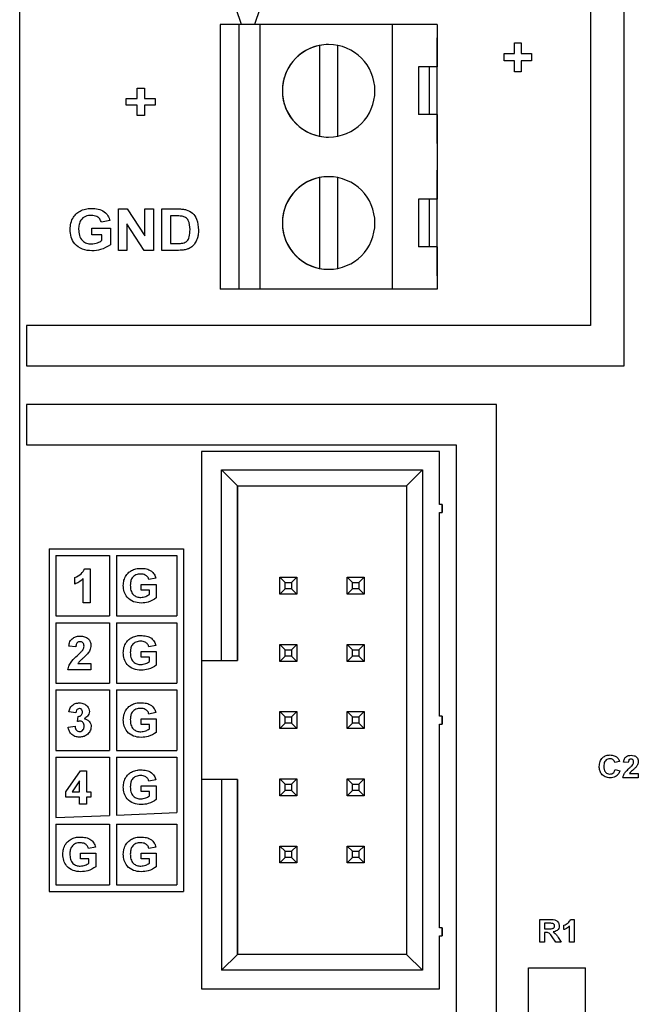
# Model space of a CAD drawing. Units: inches. Extents: x 0.1 to 16.9, y 0.1 to 10.9.
# Drawn here: x 8.2 to 9.1, y 6.6 to 8 of the extents above; entities that cross this region are included whole.
import ezdxf

# ---------------------------------------------------------------- set-up
doc = ezdxf.new("R2010")
doc.units = ezdxf.units.IN
doc.header["$MEASUREMENT"] = 0

msp = doc.modelspace()

# ---------------------------------------------------------------- linework, layer by layer
at = {"color": 7, "linetype": 'Continuous', "lineweight": 25}
for p, q in [((8.217, 4.176), (8.217, 9.376)), ((9.1169, 7.516), (9.1169, 8.8266)), ((9.0669, 8.5263), (9.0669, 7.576)), ((8.547, 8.0238), (8.5392, 8.0474)), ((8.5746, 8.0474), (8.5667, 8.0238)), ((8.5155, 8.0238), (8.5155, 7.6301)), ((8.5431, 8.0238), (8.5155, 8.0238)), ((8.5431, 8.0238), (8.5431, 7.6301)), ((8.5746, 8.0238), (8.5431, 8.0238)), ((8.5746, 8.0238), (8.5746, 7.6301)), ((8.7714, 8.0238), (8.5746, 8.0238)), ((8.7714, 8.0238), (8.7714, 7.6301)), ((8.8384, 8.0238), (8.7714, 8.0238)), ((8.8384, 8.0238), (8.8384, 7.9608)), ((8.8384, 8.0238), (8.8384, 8.0041)), ((8.8384, 8.0238), (8.8384, 8.0238)), ((8.8384, 7.8466), (8.8384, 8.0041)), ((8.6632, 7.9929), (8.6632, 7.8578)), ((8.6907, 7.8578), (8.6907, 7.9929)), ((8.9534, 7.9806), (8.9534, 7.9967)), ((8.9534, 7.9967), (8.9634, 7.9967)), ((8.9634, 7.9967), (8.9634, 7.9806)), ((8.938, 7.9806), (8.9534, 7.9806)), ((8.938, 7.9698), (8.938, 7.9806)), ((8.9634, 7.9806), (8.9788, 7.9806)), ((8.9788, 7.9806), (8.9788, 7.9698)), ((8.8384, 7.9608), (8.8108, 7.9608)), ((8.8108, 7.9608), (8.8108, 7.8899)), ((8.8266, 7.9608), (8.8266, 7.8899)), ((8.8384, 7.8899), (8.8384, 7.9608)), ((8.9534, 7.9698), (8.938, 7.9698)), ((8.9534, 7.9537), (8.9534, 7.9698)), ((8.9788, 7.9698), (8.9634, 7.9698)), ((8.9634, 7.9698), (8.9634, 7.9537)), ((8.9634, 7.9537), (8.9534, 7.9537)), ((8.3918, 7.914), (8.3918, 7.9293)), ((8.3918, 7.9293), (8.4026, 7.9293)), ((8.4026, 7.9293), (8.4026, 7.914)), ((8.3757, 7.904), (8.3757, 7.914)), ((8.3757, 7.914), (8.3918, 7.914)), ((8.3918, 7.904), (8.3757, 7.904)), ((8.3918, 7.8886), (8.3918, 7.904)), ((8.4026, 7.914), (8.4188, 7.914)), ((8.4188, 7.904), (8.4026, 7.904)), ((8.4026, 7.904), (8.4026, 7.8886)), ((8.4188, 7.914), (8.4188, 7.904)), ((8.4026, 7.8886), (8.3918, 7.8886)), ((8.8384, 7.8899), (8.8108, 7.8899)), ((8.8384, 7.8899), (8.8384, 7.7639)), ((8.8384, 7.8466), (8.8384, 7.8072)), ((8.8384, 7.6498), (8.8384, 7.8072)), ((8.6632, 7.796), (8.6632, 7.661)), ((8.6907, 7.661), (8.6907, 7.796)), ((8.8384, 7.7639), (8.8108, 7.7639)), ((8.8108, 7.7639), (8.8108, 7.6931)), ((8.8266, 7.7639), (8.8266, 7.6931)), ((8.8384, 7.6931), (8.8384, 7.7639)), ((8.3639, 7.7494), (8.3771, 7.7494)), ((8.3639, 7.6878), (8.3639, 7.7494)), ((8.3771, 7.7494), (8.4034, 7.7093)), ((8.4034, 7.7093), (8.4034, 7.7494)), ((8.4034, 7.7494), (8.416, 7.7494)), ((8.416, 7.7494), (8.416, 7.6878)), ((8.4286, 7.7494), (8.4526, 7.7494)), ((8.4286, 7.6878), (8.4286, 7.7494)), ((8.4475, 7.7391), (8.4413, 7.7391)), ((8.4413, 7.7391), (8.4413, 7.6981)), ((8.3512, 7.732), (8.3386, 7.7296)), ((8.4024, 7.6878), (8.3765, 7.7272)), ((8.3765, 7.7272), (8.3765, 7.6878)), ((8.3244, 7.7107), (8.3244, 7.721)), ((8.3244, 7.721), (8.352, 7.721)), ((8.3394, 7.7107), (8.3244, 7.7107)), ((8.3394, 7.7027), (8.3394, 7.7107)), ((8.352, 7.721), (8.352, 7.6962)), ((8.4413, 7.6981), (8.4516, 7.6981)), ((8.3765, 7.6878), (8.3639, 7.6878)), ((8.416, 7.6878), (8.4024, 7.6878)), ((8.4533, 7.6878), (8.4286, 7.6878)), ((8.8384, 7.6931), (8.8108, 7.6931)), ((8.8384, 7.6931), (8.8384, 7.6301)), ((8.8384, 7.6498), (8.8384, 7.6301)), ((8.5431, 7.6301), (8.5155, 7.6301)), ((8.5746, 7.6301), (8.5431, 7.6301)), ((8.7714, 7.6301), (8.5746, 7.6301)), ((8.8384, 7.6301), (8.7714, 7.6301)), ((8.2269, 7.576), (8.2269, 7.516)), ((9.0669, 7.576), (8.2269, 7.576)), ((8.2269, 7.516), (9.1169, 7.516)), ((8.2269, 7.4585), (8.2269, 7.3985)), ((8.9269, 7.4585), (8.2269, 7.4585)), ((8.9269, 5.16), (8.9269, 7.4585)), ((8.2269, 7.3985), (8.8669, 7.3985)), ((8.4878, 7.3885), (8.4878, 7.0771)), ((8.8421, 7.3885), (8.4878, 7.3885)), ((8.8421, 7.3094), (8.8421, 7.3885)), ((8.8421, 7.3094), (8.8421, 7.3885)), ((8.8669, 7.3985), (8.8669, 4.896)), ((8.5173, 7.3609), (8.8166, 7.3609)), ((8.5173, 7.0771), (8.5173, 7.3609)), ((8.541, 7.3373), (8.5173, 7.3609)), ((8.7929, 7.3373), (8.8166, 7.3609)), ((8.8166, 7.3609), (8.8166, 6.6161)), ((8.541, 7.3373), (8.7929, 7.3373)), ((8.541, 7.0771), (8.541, 7.3373)), ((8.541, 7.3373), (8.541, 7.0771)), ((8.7929, 7.3373), (8.7929, 6.6397)), ((8.8461, 7.3094), (8.8421, 7.3094)), ((8.8461, 7.2976), (8.8461, 7.3094)), ((8.8461, 7.3094), (8.8461, 7.2976)), ((8.8421, 6.9944), (8.8421, 7.2976)), ((8.8421, 7.2976), (8.8461, 7.2976)), ((8.8421, 6.9944), (8.8421, 7.2976)), ((8.2609, 7.2435), (8.2609, 6.7335)), ((8.2609, 7.2435), (8.4609, 7.2435)), ((8.4609, 7.2435), (8.4609, 6.7335)), ((8.2709, 7.2335), (8.3509, 7.2335)), ((8.2709, 7.2335), (8.2709, 7.1435)), ((8.3509, 7.2335), (8.3509, 7.1435)), ((8.3609, 7.2335), (8.4509, 7.2335)), ((8.3609, 7.2335), (8.3609, 7.1435)), ((8.4509, 7.2335), (8.4509, 7.1435)), ((8.3138, 7.2136), (8.322, 7.2136)), ((8.322, 7.2136), (8.322, 7.1632)), ((8.4878, 7.2253), (8.4878, 7.186)), ((8.2988, 7.191), (8.2988, 7.2007)), ((8.3117, 7.1632), (8.3117, 7.1991)), ((8.4197, 7.1996), (8.4094, 7.1976)), ((8.6044, 7.2011), (8.6122, 7.1932)), ((8.6044, 7.2011), (8.6296, 7.2011)), ((8.6044, 7.1759), (8.6044, 7.2011)), ((8.6296, 7.2011), (8.6217, 7.1932)), ((8.6296, 7.2011), (8.6296, 7.1759)), ((8.6296, 7.2011), (8.6296, 7.1759)), ((8.7044, 7.2011), (8.7122, 7.1932)), ((8.7044, 7.2011), (8.7296, 7.2011)), ((8.7044, 7.1759), (8.7044, 7.2011)), ((8.7296, 7.2011), (8.7217, 7.1932)), ((8.7296, 7.2011), (8.7296, 7.1759)), ((8.7296, 7.2011), (8.7296, 7.1759)), ((8.3977, 7.1821), (8.3977, 7.1905)), ((8.3977, 7.1905), (8.4203, 7.1905)), ((8.41, 7.1821), (8.3977, 7.1821)), ((8.41, 7.1756), (8.41, 7.1821)), ((8.4203, 7.1905), (8.4203, 7.1703)), ((8.4878, 7.186), (8.4878, 7.1466)), ((8.6044, 7.1759), (8.6122, 7.1838)), ((8.6122, 7.1932), (8.6217, 7.1932)), ((8.6122, 7.1838), (8.6122, 7.1932)), ((8.6217, 7.1838), (8.6122, 7.1838)), ((8.6217, 7.1932), (8.6217, 7.1838)), ((8.6217, 7.1838), (8.6296, 7.1759)), ((8.7044, 7.1759), (8.7122, 7.1838)), ((8.7122, 7.1838), (8.7122, 7.1932)), ((8.7122, 7.1932), (8.7217, 7.1932)), ((8.7217, 7.1838), (8.7122, 7.1838)), ((8.7217, 7.1932), (8.7217, 7.1838)), ((8.7217, 7.1838), (8.7296, 7.1759)), ((8.6296, 7.1759), (8.6044, 7.1759)), ((8.7296, 7.1759), (8.7044, 7.1759)), ((8.322, 7.1632), (8.3117, 7.1632)), ((8.2709, 7.1435), (8.3509, 7.1435)), ((8.3609, 7.1435), (8.4509, 7.1435)), ((8.2709, 7.1335), (8.3509, 7.1335)), ((8.2709, 7.1335), (8.2709, 7.0435)), ((8.3509, 7.1335), (8.3509, 7.0435)), ((8.3609, 7.1335), (8.4509, 7.1335)), ((8.3609, 7.1335), (8.3609, 7.0435)), ((8.4509, 7.1335), (8.4509, 7.0435)), ((8.3005, 7.0975), (8.2901, 7.0984)), ((8.4197, 7.0996), (8.4094, 7.0976)), ((8.6044, 7.1011), (8.6122, 7.0932)), ((8.6044, 7.1011), (8.6296, 7.1011)), ((8.6044, 7.0759), (8.6044, 7.1011)), ((8.6296, 7.1011), (8.6217, 7.0932)), ((8.6296, 7.1011), (8.6296, 7.0759)), ((8.6296, 7.1011), (8.6296, 7.0759)), ((8.7044, 7.1011), (8.7122, 7.0932)), ((8.7044, 7.1011), (8.7296, 7.1011)), ((8.7044, 7.0759), (8.7044, 7.1011)), ((8.7296, 7.1011), (8.7217, 7.0932)), ((8.7296, 7.1011), (8.7296, 7.0759)), ((8.7296, 7.1011), (8.7296, 7.0759)), ((8.3977, 7.0821), (8.3977, 7.0905)), ((8.3977, 7.0905), (8.4203, 7.0905)), ((8.41, 7.0821), (8.3977, 7.0821)), ((8.41, 7.0756), (8.41, 7.0821)), ((8.4203, 7.0905), (8.4203, 7.0703)), ((8.6122, 7.0838), (8.6044, 7.0759)), ((8.6122, 7.0838), (8.6122, 7.0932)), ((8.6122, 7.0932), (8.6217, 7.0932)), ((8.6217, 7.0838), (8.6122, 7.0838)), ((8.6217, 7.0932), (8.6217, 7.0838)), ((8.6296, 7.0759), (8.6217, 7.0838)), ((8.7122, 7.0838), (8.7044, 7.0759)), ((8.7122, 7.0838), (8.7122, 7.0932)), ((8.7122, 7.0932), (8.7217, 7.0932)), ((8.7217, 7.0838), (8.7122, 7.0838)), ((8.7217, 7.0932), (8.7217, 7.0838)), ((8.7296, 7.0759), (8.7217, 7.0838)), ((8.3037, 7.0729), (8.3231, 7.0729)), ((8.3231, 7.0729), (8.3231, 7.0632)), ((8.4878, 7.0771), (8.5173, 7.0771)), ((8.4878, 7.0771), (8.4878, 6.8999)), ((8.5173, 7.0771), (8.541, 7.0771)), ((8.6296, 7.0759), (8.6044, 7.0759)), ((8.7296, 7.0759), (8.7044, 7.0759)), ((8.3231, 7.0632), (8.2888, 7.0632)), ((8.2709, 7.0435), (8.3509, 7.0435)), ((8.3609, 7.0435), (8.4509, 7.0435)), ((8.2709, 7.0335), (8.3509, 7.0335)), ((8.2709, 7.0335), (8.2709, 6.9435)), ((8.3509, 7.0335), (8.3509, 6.9435)), ((8.3609, 7.0335), (8.4509, 7.0335)), ((8.3609, 7.0335), (8.3609, 6.9435)), ((8.4509, 7.0335), (8.4509, 6.9435)), ((8.3007, 6.9993), (8.2903, 7.0008)), ((8.3032, 6.9863), (8.3041, 6.9941)), ((8.4197, 6.9996), (8.4094, 6.9976)), ((8.6044, 7.0011), (8.6296, 7.0011)), ((8.6044, 7.0011), (8.6122, 6.9932)), ((8.6044, 6.9759), (8.6044, 7.0011)), ((8.6122, 6.9932), (8.6217, 6.9932)), ((8.6122, 6.9838), (8.6122, 6.9932)), ((8.6296, 7.0011), (8.6217, 6.9932)), ((8.6217, 6.9932), (8.6217, 6.9838)), ((8.6296, 7.0011), (8.6296, 6.9759)), ((8.6296, 7.0011), (8.6296, 6.9759)), ((8.7044, 7.0011), (8.7296, 7.0011)), ((8.7044, 7.0011), (8.7122, 6.9932)), ((8.7044, 6.9759), (8.7044, 7.0011)), ((8.7122, 6.9932), (8.7217, 6.9932)), ((8.7122, 6.9838), (8.7122, 6.9932)), ((8.7296, 7.0011), (8.7217, 6.9932)), ((8.7217, 6.9932), (8.7217, 6.9838)), ((8.7296, 7.0011), (8.7296, 6.9759)), ((8.7296, 7.0011), (8.7296, 6.9759)), ((8.8461, 6.9944), (8.8421, 6.9944)), ((8.8461, 6.9944), (8.8461, 6.9826)), ((8.8461, 6.9826), (8.8461, 6.9944)), ((8.289, 6.9781), (8.2994, 6.9793)), ((8.3977, 6.9905), (8.4203, 6.9905)), ((8.3977, 6.9821), (8.3977, 6.9905)), ((8.41, 6.9821), (8.3977, 6.9821)), ((8.41, 6.9756), (8.41, 6.9821)), ((8.4203, 6.9905), (8.4203, 6.9703)), ((8.6122, 6.9838), (8.6044, 6.9759)), ((8.6217, 6.9838), (8.6122, 6.9838)), ((8.6296, 6.9759), (8.6217, 6.9838)), ((8.7122, 6.9838), (8.7044, 6.9759)), ((8.7217, 6.9838), (8.7122, 6.9838)), ((8.7296, 6.9759), (8.7217, 6.9838)), ((8.8421, 6.9826), (8.8461, 6.9826)), ((8.8421, 6.6795), (8.8421, 6.9826)), ((8.8421, 6.6795), (8.8421, 6.9826)), ((8.6296, 6.9759), (8.6044, 6.9759)), ((8.7296, 6.9759), (8.7044, 6.9759)), ((8.2709, 6.9435), (8.3509, 6.9435)), ((8.2709, 6.9335), (8.2709, 6.8435)), ((8.2709, 6.9335), (8.3509, 6.9335)), ((8.3509, 6.9335), (8.3509, 6.8467)), ((8.3609, 6.9435), (8.4509, 6.9435)), ((8.3609, 6.9335), (8.4509, 6.9335)), ((8.3609, 6.9335), (8.3609, 6.8471)), ((8.4509, 6.9335), (8.4509, 6.8508)), ((9.1099, 6.9267), (9.103, 6.9254)), ((9.1228, 6.9254), (9.1159, 6.9261)), ((8.2855, 6.882), (8.3076, 6.913)), ((8.3076, 6.913), (8.3165, 6.913)), ((8.3165, 6.913), (8.3165, 6.882)), ((9.1035, 6.9151), (9.1103, 6.9129)), ((9.125, 6.9091), (9.1379, 6.9091)), ((9.1379, 6.9091), (9.1379, 6.9026)), ((8.3062, 6.8979), (8.2949, 6.882)), ((8.3062, 6.882), (8.3062, 6.8979)), ((8.3977, 6.8821), (8.3977, 6.8905)), ((8.3977, 6.8905), (8.4203, 6.8905)), ((8.4197, 6.8996), (8.4094, 6.8976)), ((8.4203, 6.8905), (8.4203, 6.8703)), ((8.4878, 6.8999), (8.4878, 6.5885)), ((8.5173, 6.8999), (8.4878, 6.8999)), ((8.5173, 6.8999), (8.5173, 6.6161)), ((8.541, 6.8999), (8.5173, 6.8999)), ((8.541, 6.6397), (8.541, 6.8999)), ((8.541, 6.8999), (8.541, 6.6397)), ((8.6044, 6.9011), (8.6296, 6.9011)), ((8.6044, 6.9011), (8.6122, 6.8932)), ((8.6044, 6.8759), (8.6044, 6.9011)), ((8.6122, 6.8932), (8.6217, 6.8932)), ((8.6122, 6.8838), (8.6122, 6.8932)), ((8.6296, 6.9011), (8.6217, 6.8932)), ((8.6217, 6.8932), (8.6217, 6.8838)), ((8.6296, 6.9011), (8.6296, 6.8759)), ((8.6296, 6.9011), (8.6296, 6.8759)), ((8.7044, 6.9011), (8.7296, 6.9011)), ((8.7044, 6.9011), (8.7122, 6.8932)), ((8.7044, 6.8759), (8.7044, 6.9011)), ((8.7122, 6.8932), (8.7217, 6.8932)), ((8.7122, 6.8838), (8.7122, 6.8932)), ((8.7296, 6.9011), (8.7217, 6.8932)), ((8.7217, 6.8932), (8.7217, 6.8838)), ((8.7296, 6.9011), (8.7296, 6.8759)), ((8.7296, 6.9011), (8.7296, 6.8759)), ((9.1379, 6.9026), (9.1151, 6.9026)), ((8.2855, 6.8736), (8.2855, 6.882)), ((8.2949, 6.882), (8.3062, 6.882)), ((8.3165, 6.882), (8.323, 6.882)), ((8.323, 6.882), (8.323, 6.8736)), ((8.41, 6.8821), (8.3977, 6.8821)), ((8.41, 6.8756), (8.41, 6.8821)), ((8.6122, 6.8838), (8.6044, 6.8759)), ((8.6296, 6.8759), (8.6044, 6.8759)), ((8.6217, 6.8838), (8.6122, 6.8838)), ((8.6296, 6.8759), (8.6217, 6.8838)), ((8.7122, 6.8838), (8.7044, 6.8759)), ((8.7296, 6.8759), (8.7044, 6.8759)), ((8.7217, 6.8838), (8.7122, 6.8838)), ((8.7296, 6.8759), (8.7217, 6.8838)), ((8.3062, 6.8736), (8.2855, 6.8736)), ((8.3062, 6.8633), (8.3062, 6.8736)), ((8.3165, 6.8633), (8.3062, 6.8633)), ((8.323, 6.8736), (8.3165, 6.8736)), ((8.3165, 6.8736), (8.3165, 6.8633)), ((8.2709, 6.8435), (8.3509, 6.8467)), ((8.3609, 6.8471), (8.4509, 6.8508)), ((8.2709, 6.8335), (8.2709, 6.7435)), ((8.2709, 6.8335), (8.3509, 6.8335)), ((8.3509, 6.8335), (8.3509, 6.7435)), ((8.3609, 6.8335), (8.4509, 6.8335)), ((8.3609, 6.8335), (8.3609, 6.7435)), ((8.4509, 6.8335), (8.4509, 6.7435)), ((8.6044, 6.8011), (8.6296, 6.8011)), ((8.6044, 6.8011), (8.6122, 6.7932)), ((8.6044, 6.7759), (8.6044, 6.8011)), ((8.6296, 6.8011), (8.6217, 6.7932)), ((8.6296, 6.8011), (8.6296, 6.7759)), ((8.6296, 6.8011), (8.6296, 6.7759)), ((8.7044, 6.8011), (8.7296, 6.8011)), ((8.7122, 6.7932), (8.7044, 6.8011)), ((8.7044, 6.7759), (8.7044, 6.8011)), ((8.7217, 6.7932), (8.7296, 6.8011)), ((8.7296, 6.8011), (8.7296, 6.7759)), ((8.7296, 6.8011), (8.7296, 6.7759)), ((8.3077, 6.7821), (8.3077, 6.7905)), ((8.3077, 6.7905), (8.3303, 6.7905)), ((8.3297, 6.7996), (8.3194, 6.7976)), ((8.3303, 6.7905), (8.3303, 6.7703)), ((8.3977, 6.7821), (8.3977, 6.7905)), ((8.3977, 6.7905), (8.4203, 6.7905)), ((8.4197, 6.7996), (8.4094, 6.7976)), ((8.4203, 6.7905), (8.4203, 6.7703)), ((8.6122, 6.7932), (8.6217, 6.7932)), ((8.6122, 6.7838), (8.6122, 6.7932)), ((8.6217, 6.7932), (8.6217, 6.7838)), ((8.7122, 6.7932), (8.7217, 6.7932)), ((8.7122, 6.7838), (8.7122, 6.7932)), ((8.7217, 6.7932), (8.7217, 6.7838)), ((8.32, 6.7821), (8.3077, 6.7821)), ((8.32, 6.7756), (8.32, 6.7821)), ((8.41, 6.7821), (8.3977, 6.7821)), ((8.41, 6.7756), (8.41, 6.7821)), ((8.6122, 6.7838), (8.6044, 6.7759)), ((8.6296, 6.7759), (8.6044, 6.7759)), ((8.6217, 6.7838), (8.6122, 6.7838)), ((8.6296, 6.7759), (8.6217, 6.7838)), ((8.7044, 6.7759), (8.7122, 6.7838)), ((8.7296, 6.7759), (8.7044, 6.7759)), ((8.7217, 6.7838), (8.7122, 6.7838)), ((8.7296, 6.7759), (8.7217, 6.7838)), ((8.2709, 6.7435), (8.3509, 6.7435)), ((8.3609, 6.7435), (8.4509, 6.7435)), ((8.2609, 6.7335), (8.4609, 6.7335)), ((8.9913, 6.6917), (9.0062, 6.6917)), ((8.9913, 6.6581), (8.9913, 6.6917)), ((9.004, 6.6861), (8.9981, 6.6861)), ((8.9981, 6.6861), (8.9981, 6.6779)), ((9.037, 6.6917), (9.0425, 6.6917)), ((9.0425, 6.6917), (9.0425, 6.6581)), ((8.8461, 6.6795), (8.8421, 6.6795)), ((8.8461, 6.6676), (8.8461, 6.6795)), ((8.8461, 6.6795), (8.8461, 6.6676)), ((8.9981, 6.6779), (9.0037, 6.6779)), ((8.9997, 6.6723), (8.9981, 6.6723)), ((8.9981, 6.6723), (8.9981, 6.6581)), ((9.027, 6.6766), (9.027, 6.6831)), ((9.0356, 6.6581), (9.0356, 6.682)), ((8.8421, 6.6676), (8.8461, 6.6676)), ((8.8421, 6.5885), (8.8421, 6.6676)), ((8.8421, 6.5885), (8.8421, 6.6676)), ((8.9981, 6.6581), (8.9913, 6.6581)), ((9.0149, 6.6581), (9.0098, 6.6657)), ((9.0231, 6.6581), (9.0149, 6.6581)), ((9.0188, 6.6648), (9.0231, 6.6581)), ((9.0425, 6.6581), (9.0356, 6.6581)), ((8.5173, 6.6161), (8.541, 6.6397)), ((8.7929, 6.6397), (8.541, 6.6397)), ((8.7929, 6.6397), (8.8166, 6.6161)), ((8.8166, 6.6161), (8.5173, 6.6161)), ((8.9744, 6.6198), (9.0595, 6.6198)), ((8.9744, 5.8355), (8.9744, 6.6198)), ((9.0595, 5.8355), (9.0595, 6.6198)), ((8.4878, 6.5885), (8.8421, 6.5885))]:
    msp.add_line(p, q, dxfattribs=at)
for centre, start, end in [((8.6769, 7.9253), 90, 270), ((8.6769, 7.9253), 101.537, 258.4631), ((8.6769, 7.9253), 90, 101.537), ((8.6769, 7.9253), 270, 90), ((8.6769, 7.9253), 258.4631, 270), ((8.6769, 7.7285), 90, 270), ((8.6769, 7.7285), 90, 101.537), ((8.6769, 7.7285), 270, 90), ((8.6769, 7.7285), 101.537, 258.4631), ((8.6769, 7.7285), 258.4631, 270)]:
    msp.add_arc(centre, 0.0689, start, end, dxfattribs=at)
for points, knots in [([(8.292, 7.7188), (8.2922, 7.722), (8.2926, 7.7285), (8.2964, 7.7369), (8.3019, 7.7433), (8.3063, 7.7459), (8.3085, 7.7471)], [0, 0, 0, 0, 0.280091, 0.559876, 0.779867, 1, 1, 1, 1]), ([(8.3237, 7.7399), (8.3207, 7.7397), (8.3147, 7.7391), (8.3079, 7.7336), (8.305, 7.7263), (8.3048, 7.7216), (8.3046, 7.7193)], [0, 0, 0, 0, 0.280076, 0.558616, 0.778903, 1, 1, 1, 1]), ([(8.3085, 7.7471), (8.3113, 7.7482), (8.3163, 7.75), (8.3216, 7.7501), (8.3239, 7.7502)], [0, 0, 0, 0, 0.559294, 1, 1, 1, 1]), ([(8.3386, 7.7296), (8.3379, 7.7313), (8.3365, 7.7347), (8.3313, 7.7391), (8.3266, 7.7396), (8.3237, 7.7399)], [0, 0, 0, 0, 0.280607, 0.561096, 1, 1, 1, 1]), ([(8.3239, 7.7502), (8.3273, 7.75), (8.334, 7.7497), (8.3427, 7.746), (8.3488, 7.7396), (8.3504, 7.7345), (8.3512, 7.732)], [0, 0, 0, 0, 0.280728, 0.560104, 0.779937, 1, 1, 1, 1]), ([(8.4588, 7.7385), (8.4567, 7.7387), (8.4529, 7.7391), (8.4491, 7.7391), (8.4475, 7.7391)], [0, 0, 0, 0, 0.559785, 1, 1, 1, 1]), ([(8.4526, 7.7494), (8.455, 7.7494), (8.4591, 7.7494), (8.4632, 7.7486), (8.465, 7.7482)], [0, 0, 0, 0, 0.560215, 1, 1, 1, 1]), ([(8.465, 7.7482), (8.4683, 7.7468), (8.4748, 7.7439), (8.4821, 7.7328), (8.4828, 7.7236), (8.4831, 7.718)], [0, 0, 0, 0, 0.279465, 0.559718, 1, 1, 1, 1]), ([(8.4705, 7.7186), (8.4703, 7.7235), (8.4701, 7.7303), (8.4643, 7.737), (8.4606, 7.738), (8.4588, 7.7385)], [0, 0, 0, 0, 0.558809, 0.779095, 1, 1, 1, 1]), ([(8.3246, 7.687), (8.3198, 7.6874), (8.3102, 7.6882), (8.2987, 7.6963), (8.293, 7.7075), (8.2923, 7.715), (8.292, 7.7188)], [0, 0, 0, 0, 0.280306, 0.559096, 0.779359, 1, 1, 1, 1]), ([(8.3046, 7.7193), (8.3048, 7.7162), (8.3051, 7.71), (8.3095, 7.7022), (8.3164, 7.6979), (8.3212, 7.6975), (8.3237, 7.6973)], [0, 0, 0, 0, 0.280973, 0.559663, 0.779561, 1, 1, 1, 1]), ([(8.4599, 7.6986), (8.4622, 7.6994), (8.4667, 7.701), (8.4702, 7.7091), (8.4704, 7.715), (8.4705, 7.7186)], [0, 0, 0, 0, 0.278637, 0.558219, 1, 1, 1, 1]), ([(8.4831, 7.718), (8.4831, 7.7155), (8.483, 7.711), (8.4817, 7.7068), (8.4811, 7.7049)], [0, 0, 0, 0, 0.560068, 1, 1, 1, 1]), ([(8.3237, 7.6973), (8.3268, 7.6976), (8.3325, 7.6983), (8.3373, 7.7013), (8.3394, 7.7027)], [0, 0, 0, 0, 0.559216, 1, 1, 1, 1]), ([(8.352, 7.6962), (8.3473, 7.6933), (8.3388, 7.6881), (8.3289, 7.6873), (8.3246, 7.687)], [0, 0, 0, 0, 0.5589519, 1, 1, 1, 1]), ([(8.4516, 7.6981), (8.4531, 7.6981), (8.4559, 7.6981), (8.4587, 7.6985), (8.4599, 7.6986)], [0, 0, 0, 0, 0.560191, 1, 1, 1, 1]), ([(8.4811, 7.7049), (8.4802, 7.7026), (8.4785, 7.6986), (8.4755, 7.6954), (8.4742, 7.694)], [0, 0, 0, 0, 0.559967, 1, 1, 1, 1]), ([(8.465, 7.6891), (8.4628, 7.6886), (8.459, 7.6878), (8.4551, 7.6878), (8.4533, 7.6878)], [0, 0, 0, 0, 0.55961, 1, 1, 1, 1]), ([(8.4742, 7.694), (8.4726, 7.6928), (8.4698, 7.6907), (8.4664, 7.6896), (8.465, 7.6891)], [0, 0, 0, 0, 0.559476, 1, 1, 1, 1]), ([(8.2988, 7.2007), (8.3024, 7.2023), (8.3087, 7.2051), (8.3123, 7.211), (8.3138, 7.2136)], [0, 0, 0, 0, 0.561302, 1, 1, 1, 1]), ([(8.3712, 7.1888), (8.3714, 7.1914), (8.3718, 7.1967), (8.3748, 7.2036), (8.3793, 7.2088), (8.3829, 7.2109), (8.3847, 7.2119)], [0, 0, 0, 0, 0.280092, 0.559874, 0.779867, 1, 1, 1, 1]), ([(8.3847, 7.2119), (8.387, 7.2128), (8.3911, 7.2143), (8.3954, 7.2144), (8.3973, 7.2144)], [0, 0, 0, 0, 0.5592918, 1, 1, 1, 1]), ([(8.3973, 7.2144), (8.4001, 7.2143), (8.4056, 7.2141), (8.4128, 7.211), (8.4177, 7.2058), (8.419, 7.2016), (8.4197, 7.1996)], [0, 0, 0, 0, 0.280727, 0.560102, 0.779935, 1, 1, 1, 1]), ([(8.3117, 7.1991), (8.3095, 7.1972), (8.3057, 7.1938), (8.3009, 7.1919), (8.2988, 7.191)], [0, 0, 0, 0, 0.559713, 1, 1, 1, 1]), ([(8.3972, 7.206), (8.3947, 7.2058), (8.3898, 7.2054), (8.3842, 7.2008), (8.3819, 7.1949), (8.3817, 7.1911), (8.3816, 7.1892)], [0, 0, 0, 0, 0.280077, 0.558617, 0.778905, 1, 1, 1, 1]), ([(8.4094, 7.1976), (8.4088, 7.199), (8.4077, 7.2018), (8.4034, 7.2054), (8.3995, 7.2058), (8.3972, 7.206)], [0, 0, 0, 0, 0.280609, 0.561098, 1, 1, 1, 1]), ([(8.3979, 7.1627), (8.394, 7.1631), (8.3861, 7.1637), (8.3767, 7.1703), (8.372, 7.1795), (8.3715, 7.1857), (8.3712, 7.1888)], [0, 0, 0, 0, 0.280308, 0.559097, 0.779358, 1, 1, 1, 1]), ([(8.3816, 7.1892), (8.3817, 7.1866), (8.382, 7.1816), (8.3855, 7.1752), (8.3912, 7.1716), (8.3952, 7.1713), (8.3971, 7.1711)], [0, 0, 0, 0, 0.280972, 0.559662, 0.779561, 1, 1, 1, 1]), ([(8.3971, 7.1711), (8.3997, 7.1715), (8.4043, 7.172), (8.4083, 7.1745), (8.41, 7.1756)], [0, 0, 0, 0, 0.559217, 1, 1, 1, 1]), ([(8.4203, 7.1703), (8.4165, 7.1679), (8.4095, 7.1636), (8.4015, 7.163), (8.3979, 7.1627)], [0, 0, 0, 0, 0.558955, 1, 1, 1, 1]), ([(8.2901, 7.0984), (8.2905, 7.1008), (8.2912, 7.1055), (8.2957, 7.1108), (8.3014, 7.1133), (8.3051, 7.1135), (8.307, 7.1136)], [0, 0, 0, 0, 0.280626, 0.558712, 0.779177, 1, 1, 1, 1]), ([(8.307, 7.1136), (8.3092, 7.1135), (8.3136, 7.1132), (8.3191, 7.1099), (8.3225, 7.1052), (8.3229, 7.1017), (8.3231, 7.0999)], [0, 0, 0, 0, 0.280675, 0.559939, 0.779904, 1, 1, 1, 1]), ([(8.3712, 7.0888), (8.3714, 7.0914), (8.3718, 7.0967), (8.3748, 7.1036), (8.3793, 7.1088), (8.3829, 7.1109), (8.3847, 7.1119)], [0, 0, 0, 0, 0.280092, 0.559874, 0.779867, 1, 1, 1, 1]), ([(8.3847, 7.1119), (8.387, 7.1128), (8.3911, 7.1143), (8.3954, 7.1144), (8.3973, 7.1144)], [0, 0, 0, 0, 0.5592918, 1, 1, 1, 1]), ([(8.3973, 7.1144), (8.4001, 7.1143), (8.4056, 7.1141), (8.4128, 7.111), (8.4177, 7.1058), (8.419, 7.1016), (8.4197, 7.0996)], [0, 0, 0, 0, 0.280727, 0.560102, 0.779935, 1, 1, 1, 1]), ([(8.3068, 7.1052), (8.306, 7.1052), (8.3046, 7.1051), (8.3027, 7.104), (8.3009, 7.1015), (8.3006, 7.0991), (8.3005, 7.0975)], [0, 0, 0, 0, 0.1872649, 0.3741701, 0.5606716, 1, 1, 1, 1]), ([(8.3127, 7.0986), (8.3127, 7.0996), (8.3126, 7.1015), (8.3112, 7.1038), (8.309, 7.1051), (8.3075, 7.1052), (8.3068, 7.1052)], [0, 0, 0, 0, 0.280643, 0.559544, 0.779401, 1, 1, 1, 1]), ([(8.3108, 7.0928), (8.3114, 7.0938), (8.3124, 7.0956), (8.3126, 7.0977), (8.3127, 7.0986)], [0, 0, 0, 0, 0.560191, 1, 1, 1, 1]), ([(8.3231, 7.0999), (8.3227, 7.0973), (8.3221, 7.0927), (8.3193, 7.0889), (8.318, 7.0873)], [0, 0, 0, 0, 0.558331, 1, 1, 1, 1]), ([(8.3972, 7.106), (8.3947, 7.1058), (8.3898, 7.1054), (8.3842, 7.1008), (8.3819, 7.0949), (8.3817, 7.0911), (8.3816, 7.0892)], [0, 0, 0, 0, 0.280077, 0.558617, 0.778905, 1, 1, 1, 1]), ([(8.4094, 7.0976), (8.4088, 7.099), (8.4077, 7.1018), (8.4034, 7.1054), (8.3995, 7.1058), (8.3972, 7.106)], [0, 0, 0, 0, 0.280609, 0.561098, 1, 1, 1, 1]), ([(8.2888, 7.0632), (8.2893, 7.0656), (8.2903, 7.0705), (8.2955, 7.0777), (8.3, 7.082), (8.3028, 7.0846)], [0, 0, 0, 0, 0.279514, 0.559295, 1, 1, 1, 1]), ([(8.3028, 7.0846), (8.3044, 7.0861), (8.3072, 7.0887), (8.3097, 7.0915), (8.3108, 7.0928)], [0, 0, 0, 0, 0.5602534, 1, 1, 1, 1]), ([(8.318, 7.0873), (8.3164, 7.0856), (8.3138, 7.0829), (8.3098, 7.0794), (8.3064, 7.0765), (8.3046, 7.0741), (8.3037, 7.0729)], [0, 0, 0, 0, 0.339984, 0.560183, 0.780371, 1, 1, 1, 1]), ([(8.3979, 7.0627), (8.394, 7.0631), (8.3861, 7.0637), (8.3767, 7.0703), (8.372, 7.0795), (8.3715, 7.0857), (8.3712, 7.0888)], [0, 0, 0, 0, 0.280308, 0.559097, 0.779358, 1, 1, 1, 1]), ([(8.3816, 7.0892), (8.3817, 7.0866), (8.382, 7.0816), (8.3855, 7.0752), (8.3912, 7.0716), (8.3952, 7.0713), (8.3971, 7.0711)], [0, 0, 0, 0, 0.280972, 0.559662, 0.77956, 1, 1, 1, 1]), ([(8.3971, 7.0711), (8.3997, 7.0715), (8.4043, 7.072), (8.4083, 7.0745), (8.41, 7.0756)], [0, 0, 0, 0, 0.559218, 1, 1, 1, 1]), ([(8.4203, 7.0703), (8.4165, 7.0679), (8.4095, 7.0636), (8.4015, 7.063), (8.3979, 7.0627)], [0, 0, 0, 0, 0.558955, 1, 1, 1, 1]), ([(8.2903, 7.0008), (8.2908, 7.0028), (8.2918, 7.0069), (8.2958, 7.0116), (8.3008, 7.0138), (8.3041, 7.014), (8.3058, 7.0142)], [0, 0, 0, 0, 0.280668, 0.559161, 0.779431, 1, 1, 1, 1]), ([(8.3058, 7.0142), (8.3082, 7.014), (8.3125, 7.0136), (8.3157, 7.0109), (8.3172, 7.0096)], [0, 0, 0, 0, 0.559809, 1, 1, 1, 1]), ([(8.3172, 7.0096), (8.3183, 7.0082), (8.3203, 7.0058), (8.3206, 7.0026), (8.3207, 7.0012)], [0, 0, 0, 0, 0.559649, 1, 1, 1, 1]), ([(8.3712, 6.9888), (8.3714, 6.9914), (8.3718, 6.9967), (8.3748, 7.0036), (8.3793, 7.0088), (8.3829, 7.0109), (8.3847, 7.0119)], [0, 0, 0, 0, 0.280092, 0.559874, 0.779867, 1, 1, 1, 1]), ([(8.3972, 7.006), (8.3947, 7.0058), (8.3898, 7.0054), (8.3842, 7.0008), (8.3819, 6.9949), (8.3817, 6.9911), (8.3816, 6.9892)], [0, 0, 0, 0, 0.280075, 0.558614, 0.778901, 1, 1, 1, 1]), ([(8.3847, 7.0119), (8.387, 7.0128), (8.3911, 7.0143), (8.3954, 7.0144), (8.3973, 7.0144)], [0, 0, 0, 0, 0.5592918, 1, 1, 1, 1]), ([(8.4094, 6.9976), (8.4088, 6.999), (8.4077, 7.0018), (8.4034, 7.0054), (8.3995, 7.0058), (8.3972, 7.006)], [0, 0, 0, 0, 0.280609, 0.561098, 1, 1, 1, 1]), ([(8.3973, 7.0144), (8.4001, 7.0143), (8.4056, 7.0141), (8.4128, 7.011), (8.4177, 7.0058), (8.419, 7.0016), (8.4197, 6.9996)], [0, 0, 0, 0, 0.280727, 0.560102, 0.779935, 1, 1, 1, 1]), ([(8.3058, 7.0058), (8.305, 7.0056), (8.3033, 7.0053), (8.3012, 7.0028), (8.3009, 7.0006), (8.3007, 6.9993)], [0, 0, 0, 0, 0.278575, 0.55879, 1, 1, 1, 1]), ([(8.3041, 6.9941), (8.305, 6.9942), (8.3069, 6.9942), (8.3091, 6.9959), (8.3102, 6.9982), (8.3103, 6.9997), (8.3104, 7.0004)], [0, 0, 0, 0, 0.280259, 0.558648, 0.779072, 1, 1, 1, 1]), ([(8.3104, 7.0004), (8.3103, 7.0011), (8.3102, 7.0026), (8.3092, 7.0045), (8.3076, 7.0056), (8.3064, 7.0057), (8.3058, 7.0058)], [0, 0, 0, 0, 0.280609, 0.560136, 0.779896, 1, 1, 1, 1]), ([(8.3207, 7.0012), (8.3206, 6.9999), (8.3203, 6.9974), (8.3176, 6.9934), (8.3147, 6.9917), (8.313, 6.9907)], [0, 0, 0, 0, 0.2798359, 0.5598511, 1, 1, 1, 1]), ([(8.306, 6.9631), (8.3036, 6.9633), (8.299, 6.9637), (8.2934, 6.9676), (8.29, 6.9727), (8.2894, 6.9763), (8.289, 6.9781)], [0, 0, 0, 0, 0.280011, 0.559411, 0.779572, 1, 1, 1, 1]), ([(8.2994, 6.9793), (8.2995, 6.9782), (8.2999, 6.9761), (8.3014, 6.9735), (8.3037, 6.9718), (8.3053, 6.9716), (8.3062, 6.9715)], [0, 0, 0, 0, 0.280756, 0.5603824, 0.7802383, 1, 1, 1, 1]), ([(8.3071, 6.987), (8.3064, 6.987), (8.3051, 6.9869), (8.3038, 6.9865), (8.3032, 6.9863)], [0, 0, 0, 0, 0.559687, 1, 1, 1, 1]), ([(8.3233, 6.9789), (8.3229, 6.9764), (8.3223, 6.9715), (8.3174, 6.9664), (8.3117, 6.9635), (8.3079, 6.9633), (8.306, 6.9631)], [0, 0, 0, 0, 0.279065, 0.558808, 0.779261, 1, 1, 1, 1]), ([(8.3062, 6.9715), (8.3073, 6.9717), (8.3095, 6.972), (8.3117, 6.9743), (8.3128, 6.9769), (8.3129, 6.9786), (8.3129, 6.9795)], [0, 0, 0, 0, 0.27878, 0.558274, 0.778837, 1, 1, 1, 1]), ([(8.3129, 6.9795), (8.3129, 6.9805), (8.3128, 6.9825), (8.3114, 6.985), (8.3094, 6.9867), (8.3079, 6.9869), (8.3071, 6.987)], [0, 0, 0, 0, 0.280724, 0.560279, 0.780282, 1, 1, 1, 1]), ([(8.313, 6.9907), (8.3145, 6.9902), (8.3176, 6.9894), (8.321, 6.9863), (8.323, 6.9826), (8.3232, 6.9801), (8.3233, 6.9789)], [0, 0, 0, 0, 0.280176, 0.559758, 0.779795, 1, 1, 1, 1]), ([(8.3979, 6.9627), (8.394, 6.9631), (8.3861, 6.9637), (8.3767, 6.9703), (8.372, 6.9795), (8.3715, 6.9857), (8.3712, 6.9888)], [0, 0, 0, 0, 0.280308, 0.559097, 0.779358, 1, 1, 1, 1]), ([(8.3816, 6.9892), (8.3817, 6.9866), (8.382, 6.9816), (8.3855, 6.9752), (8.3912, 6.9716), (8.3952, 6.9713), (8.3971, 6.9711)], [0, 0, 0, 0, 0.280968, 0.559659, 0.779559, 1, 1, 1, 1]), ([(8.3971, 6.9711), (8.3997, 6.9715), (8.4043, 6.972), (8.4083, 6.9745), (8.41, 6.9756)], [0, 0, 0, 0, 0.559218, 1, 1, 1, 1]), ([(8.4203, 6.9703), (8.4165, 6.9679), (8.4095, 6.9636), (8.4015, 6.963), (8.3979, 6.9627)], [0, 0, 0, 0, 0.558955, 1, 1, 1, 1]), ([(9.0798, 6.9193), (9.0799, 6.9219), (9.0803, 6.9269), (9.0843, 6.9329), (9.0901, 6.9362), (9.094, 6.9365), (9.096, 6.9366)], [0, 0, 0, 0, 0.280547, 0.559369, 0.779413, 1, 1, 1, 1]), ([(9.096, 6.9366), (9.0981, 6.9365), (9.102, 6.9362), (9.105, 6.934), (9.1064, 6.933)], [0, 0, 0, 0, 0.56006, 1, 1, 1, 1]), ([(9.1064, 6.933), (9.1073, 6.9319), (9.1088, 6.9301), (9.1096, 6.9278), (9.1099, 6.9267)], [0, 0, 0, 0, 0.559012, 1, 1, 1, 1]), ([(9.1159, 6.9261), (9.1162, 6.9276), (9.1167, 6.9308), (9.1197, 6.9343), (9.1235, 6.936), (9.1259, 6.9361), (9.1272, 6.9362)], [0, 0, 0, 0, 0.280633, 0.558715, 0.779176, 1, 1, 1, 1]), ([(9.1272, 6.9362), (9.1287, 6.9361), (9.1316, 6.9359), (9.1353, 6.9338), (9.1376, 6.9306), (9.1378, 6.9282), (9.1379, 6.9271)], [0, 0, 0, 0, 0.280676, 0.559935, 0.779907, 1, 1, 1, 1]), ([(9.0958, 6.9026), (9.0933, 6.9029), (9.0884, 6.9033), (9.0829, 6.9079), (9.0801, 6.9136), (9.0799, 6.9174), (9.0798, 6.9193)], [0, 0, 0, 0, 0.279795, 0.559012, 0.779185, 1, 1, 1, 1]), ([(9.0955, 6.931), (9.0945, 6.931), (9.0925, 6.9308), (9.0898, 6.9293), (9.0869, 6.9258), (9.0868, 6.9223), (9.0867, 6.9198)], [0, 0, 0, 0, 0.187264, 0.374182, 0.56092, 1, 1, 1, 1]), ([(9.0867, 6.9198), (9.0867, 6.9183), (9.0868, 6.9152), (9.0885, 6.911), (9.0918, 6.9086), (9.0943, 6.9083), (9.0955, 6.9082)], [0, 0, 0, 0, 0.28134, 0.56036, 0.779967, 1, 1, 1, 1]), ([(9.103, 6.9254), (9.1027, 6.9263), (9.1021, 6.9281), (9.1, 6.93), (9.0978, 6.9309), (9.0963, 6.931), (9.0955, 6.931)], [0, 0, 0, 0, 0.279746, 0.559182, 0.779458, 1, 1, 1, 1]), ([(9.127, 6.9306), (9.1266, 6.9306), (9.1256, 6.9305), (9.1244, 6.9298), (9.1231, 6.9281), (9.123, 6.9266), (9.1228, 6.9254)], [0, 0, 0, 0, 0.187261, 0.374164, 0.560679, 1, 1, 1, 1]), ([(9.1244, 6.9169), (9.1255, 6.9178), (9.1273, 6.9196), (9.129, 6.9215), (9.1297, 6.9223)], [0, 0, 0, 0, 0.560268, 1, 1, 1, 1]), ([(9.1346, 6.9186), (9.1335, 6.9175), (9.1317, 6.9157), (9.1291, 6.9134), (9.1268, 6.9115), (9.1256, 6.9099), (9.125, 6.9091)], [0, 0, 0, 0, 0.339988, 0.560186, 0.780371, 1, 1, 1, 1]), ([(9.131, 6.9262), (9.131, 6.9268), (9.1309, 6.9281), (9.13, 6.9297), (9.1285, 6.9305), (9.1275, 6.9306), (9.127, 6.9306)], [0, 0, 0, 0, 0.280651, 0.55955, 0.779394, 1, 1, 1, 1]), ([(9.1297, 6.9223), (9.1301, 6.923), (9.1308, 6.9242), (9.131, 6.9256), (9.131, 6.9262)], [0, 0, 0, 0, 0.560191, 1, 1, 1, 1]), ([(9.1379, 6.9271), (9.1377, 6.9253), (9.1373, 6.9222), (9.1354, 6.9197), (9.1346, 6.9186)], [0, 0, 0, 0, 0.558324, 1, 1, 1, 1]), ([(8.3712, 6.8888), (8.3714, 6.8914), (8.3718, 6.8967), (8.3748, 6.9036), (8.3793, 6.9088), (8.3829, 6.9109), (8.3847, 6.9119)], [0, 0, 0, 0, 0.280092, 0.559874, 0.779867, 1, 1, 1, 1]), ([(8.3972, 6.906), (8.3947, 6.9058), (8.3898, 6.9054), (8.3842, 6.9008), (8.3819, 6.8949), (8.3817, 6.8911), (8.3816, 6.8892)], [0, 0, 0, 0, 0.280075, 0.558614, 0.778901, 1, 1, 1, 1]), ([(8.3847, 6.9119), (8.387, 6.9128), (8.3911, 6.9143), (8.3954, 6.9144), (8.3973, 6.9144)], [0, 0, 0, 0, 0.5592918, 1, 1, 1, 1]), ([(8.4094, 6.8976), (8.4088, 6.899), (8.4077, 6.9018), (8.4034, 6.9054), (8.3995, 6.9058), (8.3972, 6.906)], [0, 0, 0, 0, 0.28061, 0.561094, 1, 1, 1, 1]), ([(8.3973, 6.9144), (8.4001, 6.9143), (8.4056, 6.9141), (8.4128, 6.911), (8.4177, 6.9058), (8.419, 6.9016), (8.4197, 6.8996)], [0, 0, 0, 0, 0.280727, 0.560102, 0.779935, 1, 1, 1, 1]), ([(9.0955, 6.9082), (9.0966, 6.9083), (9.0987, 6.9085), (9.102, 6.9108), (9.1029, 6.9135), (9.1035, 6.9151)], [0, 0, 0, 0, 0.280596, 0.560666, 1, 1, 1, 1]), ([(9.1103, 6.9129), (9.1097, 6.9112), (9.1084, 6.9079), (9.1034, 6.9033), (9.0986, 6.9029), (9.0958, 6.9026)], [0, 0, 0, 0, 0.28107, 0.56105, 1, 1, 1, 1]), ([(9.1151, 6.9026), (9.1154, 6.9042), (9.1161, 6.9074), (9.1195, 6.9123), (9.1226, 6.9151), (9.1244, 6.9169)], [0, 0, 0, 0, 0.279514, 0.559298, 1, 1, 1, 1]), ([(8.3979, 6.8627), (8.394, 6.8631), (8.3861, 6.8637), (8.3767, 6.8703), (8.372, 6.8795), (8.3715, 6.8857), (8.3712, 6.8888)], [0, 0, 0, 0, 0.280308, 0.559097, 0.779358, 1, 1, 1, 1]), ([(8.3816, 6.8892), (8.3817, 6.8866), (8.382, 6.8816), (8.3855, 6.8752), (8.3912, 6.8716), (8.3952, 6.8713), (8.3971, 6.8711)], [0, 0, 0, 0, 0.280967, 0.559658, 0.77956, 1, 1, 1, 1]), ([(8.3971, 6.8711), (8.3997, 6.8715), (8.4043, 6.872), (8.4083, 6.8745), (8.41, 6.8756)], [0, 0, 0, 0, 0.559218, 1, 1, 1, 1]), ([(8.4203, 6.8703), (8.4165, 6.8679), (8.4095, 6.8636), (8.4015, 6.863), (8.3979, 6.8627)], [0, 0, 0, 0, 0.558955, 1, 1, 1, 1]), ([(8.2812, 6.7888), (8.2814, 6.7914), (8.2818, 6.7967), (8.2848, 6.8036), (8.2893, 6.8088), (8.2929, 6.8109), (8.2947, 6.8119)], [0, 0, 0, 0, 0.280092, 0.559873, 0.779869, 1, 1, 1, 1]), ([(8.3072, 6.806), (8.3047, 6.8058), (8.2998, 6.8054), (8.2942, 6.8008), (8.2919, 6.7949), (8.2917, 6.7911), (8.2916, 6.7892)], [0, 0, 0, 0, 0.280077, 0.558615, 0.778902, 1, 1, 1, 1]), ([(8.2947, 6.8119), (8.297, 6.8128), (8.3011, 6.8143), (8.3054, 6.8144), (8.3073, 6.8144)], [0, 0, 0, 0, 0.559297, 1, 1, 1, 1]), ([(8.3194, 6.7976), (8.3188, 6.799), (8.3177, 6.8018), (8.3134, 6.8054), (8.3095, 6.8058), (8.3072, 6.806)], [0, 0, 0, 0, 0.2806138, 0.5611003, 1, 1, 1, 1]), ([(8.3073, 6.8144), (8.3101, 6.8143), (8.3156, 6.8141), (8.3228, 6.811), (8.3277, 6.8058), (8.329, 6.8016), (8.3297, 6.7996)], [0, 0, 0, 0, 0.280729, 0.560105, 0.779935, 1, 1, 1, 1]), ([(8.3712, 6.7888), (8.3714, 6.7914), (8.3718, 6.7967), (8.3748, 6.8036), (8.3793, 6.8088), (8.3829, 6.8109), (8.3847, 6.8119)], [0, 0, 0, 0, 0.280092, 0.559874, 0.779867, 1, 1, 1, 1]), ([(8.3972, 6.806), (8.3947, 6.8058), (8.3898, 6.8054), (8.3842, 6.8008), (8.3819, 6.7949), (8.3817, 6.7911), (8.3816, 6.7892)], [0, 0, 0, 0, 0.280075, 0.558614, 0.778901, 1, 1, 1, 1]), ([(8.3847, 6.8119), (8.387, 6.8128), (8.3911, 6.8143), (8.3954, 6.8144), (8.3973, 6.8144)], [0, 0, 0, 0, 0.5592918, 1, 1, 1, 1]), ([(8.4094, 6.7976), (8.4088, 6.799), (8.4077, 6.8018), (8.4034, 6.8054), (8.3995, 6.8058), (8.3972, 6.806)], [0, 0, 0, 0, 0.28061, 0.561094, 1, 1, 1, 1]), ([(8.3973, 6.8144), (8.4001, 6.8143), (8.4056, 6.8141), (8.4128, 6.811), (8.4177, 6.8058), (8.419, 6.8016), (8.4197, 6.7996)], [0, 0, 0, 0, 0.280727, 0.560102, 0.779935, 1, 1, 1, 1]), ([(8.3079, 6.7627), (8.304, 6.7631), (8.2961, 6.7637), (8.2867, 6.7703), (8.282, 6.7795), (8.2815, 6.7857), (8.2812, 6.7888)], [0, 0, 0, 0, 0.280307, 0.559092, 0.779357, 1, 1, 1, 1]), ([(8.2916, 6.7892), (8.2917, 6.7866), (8.292, 6.7816), (8.2955, 6.7752), (8.3012, 6.7716), (8.3052, 6.7713), (8.3071, 6.7711)], [0, 0, 0, 0, 0.2809675, 0.5596575, 0.7795571, 1, 1, 1, 1]), ([(8.3979, 6.7627), (8.394, 6.7631), (8.3861, 6.7637), (8.3767, 6.7703), (8.372, 6.7795), (8.3715, 6.7857), (8.3712, 6.7888)], [0, 0, 0, 0, 0.280308, 0.559094, 0.779358, 1, 1, 1, 1]), ([(8.3816, 6.7892), (8.3817, 6.7866), (8.382, 6.7816), (8.3855, 6.7752), (8.3912, 6.7716), (8.3952, 6.7713), (8.3971, 6.7711)], [0, 0, 0, 0, 0.280967, 0.559658, 0.77956, 1, 1, 1, 1]), ([(8.3071, 6.7711), (8.3097, 6.7715), (8.3143, 6.772), (8.3183, 6.7745), (8.32, 6.7756)], [0, 0, 0, 0, 0.559218, 1, 1, 1, 1]), ([(8.3971, 6.7711), (8.3997, 6.7715), (8.4043, 6.772), (8.4083, 6.7745), (8.41, 6.7756)], [0, 0, 0, 0, 0.559218, 1, 1, 1, 1]), ([(8.3303, 6.7703), (8.3265, 6.7679), (8.3195, 6.7636), (8.3115, 6.763), (8.3079, 6.7627)], [0, 0, 0, 0, 0.558953, 1, 1, 1, 1]), ([(8.4203, 6.7703), (8.4165, 6.7679), (8.4095, 6.7636), (8.4015, 6.763), (8.3979, 6.7627)], [0, 0, 0, 0, 0.558955, 1, 1, 1, 1]), ([(9.0094, 6.686), (9.0084, 6.686), (9.0066, 6.6861), (9.0048, 6.6861), (9.004, 6.6861)], [0, 0, 0, 0, 0.559933, 1, 1, 1, 1]), ([(9.0062, 6.6917), (9.0096, 6.6918), (9.0137, 6.6918), (9.0176, 6.689), (9.0196, 6.6864), (9.0199, 6.684), (9.0201, 6.6824)], [0, 0, 0, 0, 0.4996, 0.625157, 0.750788, 1, 1, 1, 1]), ([(9.0132, 6.6821), (9.0132, 6.6827), (9.0131, 6.6838), (9.0117, 6.6854), (9.0103, 6.6858), (9.0094, 6.686)], [0, 0, 0, 0, 0.280774, 0.560518, 1, 1, 1, 1]), ([(9.027, 6.6831), (9.0294, 6.6842), (9.0336, 6.686), (9.036, 6.69), (9.037, 6.6917)], [0, 0, 0, 0, 0.561302, 1, 1, 1, 1]), ([(9.0098, 6.6657), (9.0085, 6.6678), (9.0066, 6.6707), (9.0025, 6.6724), (9.0006, 6.6723), (8.9997, 6.6723)], [0, 0, 0, 0, 0.560706, 0.779286, 1, 1, 1, 1]), ([(9.0037, 6.6779), (9.0056, 6.6779), (9.0081, 6.6778), (9.011, 6.6785), (9.0123, 6.6793), (9.0131, 6.6806), (9.0132, 6.6816), (9.0132, 6.6821)], [0, 0, 0, 0, 0.500992, 0.62588, 0.75055, 0.875164, 1, 1, 1, 1]), ([(9.0201, 6.6824), (9.02, 6.6811), (9.0197, 6.6784), (9.0167, 6.6745), (9.0133, 6.6737), (9.0112, 6.6732)], [0, 0, 0, 0, 0.280878, 0.560864, 1, 1, 1, 1]), ([(9.0112, 6.6732), (9.0123, 6.6725), (9.0141, 6.6713), (9.016, 6.669), (9.0174, 6.6669), (9.0183, 6.6655), (9.0188, 6.6648)], [0, 0, 0, 0, 0.339639, 0.559598, 0.779788, 1, 1, 1, 1]), ([(9.0356, 6.682), (9.0342, 6.6808), (9.0316, 6.6785), (9.0284, 6.6772), (9.027, 6.6766)], [0, 0, 0, 0, 0.559707, 1, 1, 1, 1])]:
    msp.add_open_spline(points, degree=3, knots=knots, dxfattribs=at)

doc.saveas('drawing.dxf')
